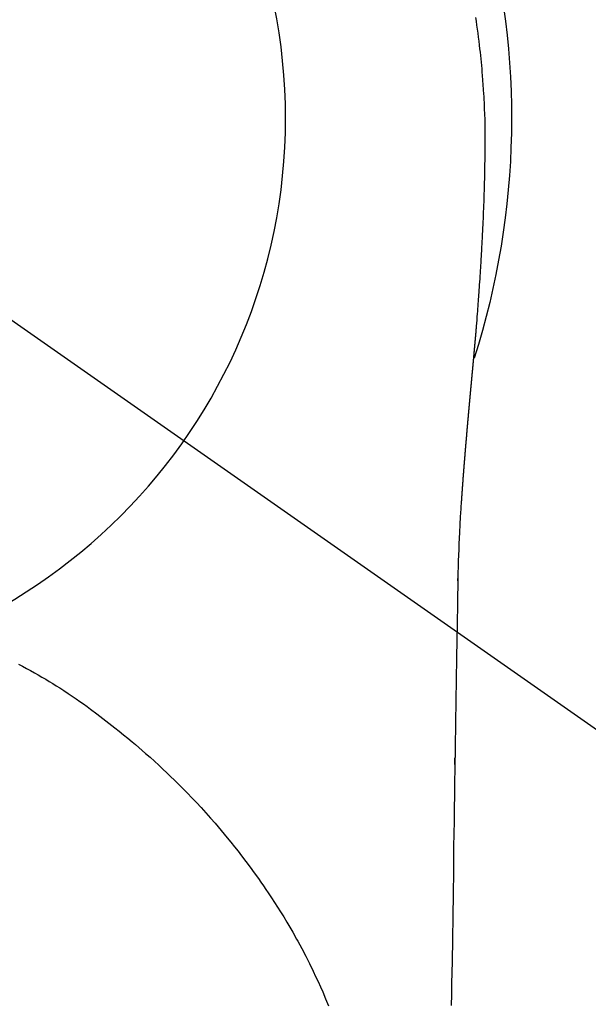
# Model space of a CAD drawing. Extents: x 0 to 26473, y -11045 to -2175.
# Drawn here: x 2192 to 2211, y -4109 to -4077 of the extents above; entities that cross this region are included whole.
import ezdxf

# ---------------------------------------------------------------- set-up
doc = ezdxf.new("R2010")
doc.units = 0
doc.header["$LTSCALE"] = 50
doc.header["$MEASUREMENT"] = 0
doc.linetypes.add('CENTER2', pattern=[1.125, 0.75, -0.125, 0.125, -0.125])
doc.layers.get('DEFPOINTS').update_dxf_attribs({"color": 146, "linetype": 'CONTINUOUS'})
doc.layers.add('150-機器', color=8, linetype='CONTINUOUS')

# ---------------------------------------------------------------- blocks, each defined once
blk = doc.blocks.new('F402_H')
at = {"layer": '150-機器', "color": 13, "linetype": 'CENTER2'}
blk.add_line((0, 0), (-244.018, -170.863), dxfattribs=at)
at = {"layer": '150-機器', "color": 13, "linetype": 'Continuous'}
for points in [[(-24.744, 3.324), (-24.764, 3.194), (-24.783, 3.065), (-24.802, 2.935), (-24.82, 2.805), (-24.837, 2.674), (-24.853, 2.544), (-24.869, 2.413), (-24.884, 2.283), (-24.897, 2.174), (-24.909, 2.065), (-24.92, 1.956), (-24.931, 1.847), (-24.942, 1.737), (-24.952, 1.628), (-24.961, 1.519), (-24.97, 1.409), (-24.982, 1.256), (-24.993, 1.103), (-25.004, 0.949), (-25.013, 0.796), (-25.017, 0.73), (-25.02, 0.664), (-25.024, 0.598), (-25.027, 0.533), (-25.031, 0.445), (-25.034, 0.357), (-25.037, 0.269), (-25.041, 0.18), (-25.046, 0.092), (-25.051, 0.003), (-25.055, -0.085), (-25.058, -0.174), (-25.059, -0.242), (-25.059, -0.311), (-25.058, -0.38), (-25.058, -0.449), (-25.057, -0.557), (-25.057, -0.664), (-25.056, -0.772), (-25.056, -0.88), (-25.055, -0.958), (-25.055, -1.036), (-25.054, -1.114), (-25.053, -1.192), (-25.052, -1.246), (-25.051, -1.3), (-25.051, -1.353), (-25.05, -1.407), (-25.048, -1.491), (-25.047, -1.575), (-25.045, -1.659), (-25.044, -1.743), (-25.043, -1.81), (-25.042, -1.876), (-25.04, -1.942), (-25.039, -2.009), (-25.037, -2.087), (-25.035, -2.165), (-25.032, -2.243), (-25.03, -2.321), (-25.028, -2.391), (-25.026, -2.46), (-25.024, -2.53), (-25.022, -2.6), (-25.019, -2.681), (-25.016, -2.762), (-25.013, -2.842), (-25.01, -2.923), (-25.008, -2.989), (-25.005, -3.054), (-25.003, -3.119), (-25, -3.185), (-24.997, -3.25), (-24.995, -3.316), (-24.992, -3.381), (-24.989, -3.447), (-24.986, -3.519), (-24.982, -3.591), (-24.979, -3.663), (-24.975, -3.735), (-24.972, -3.79), (-24.97, -3.844), (-24.967, -3.899), (-24.964, -3.954), (-24.96, -4.046), (-24.955, -4.138), (-24.95, -4.23), (-24.945, -4.323), (-24.942, -4.378), (-24.939, -4.434), (-24.935, -4.489), (-24.932, -4.545), (-24.928, -4.618), (-24.924, -4.69), (-24.92, -4.763), (-24.915, -4.835), (-24.91, -4.922), (-24.905, -5.009), (-24.899, -5.096), (-24.893, -5.183), (-24.887, -5.282), (-24.88, -5.381), (-24.873, -5.48), (-24.866, -5.579), (-24.862, -5.634), (-24.858, -5.689), (-24.854, -5.745), (-24.85, -5.8), (-24.845, -5.874), (-24.84, -5.948), (-24.835, -6.022), (-24.829, -6.096), (-24.823, -6.181), (-24.817, -6.265), (-24.81, -6.35), (-24.804, -6.435), (-24.795, -6.536), (-24.787, -6.638), (-24.779, -6.739), (-24.771, -6.841)], [(-24.771, -6.841), (-24.771, -6.848), (-24.77, -6.855), (-24.769, -6.862), (-24.769, -6.869), (-24.768, -6.876), (-24.768, -6.883), (-24.767, -6.89), (-24.767, -6.897), (-24.766, -6.904), (-24.765, -6.911), (-24.765, -6.918), (-24.764, -6.925), (-24.764, -6.932), (-24.763, -6.938), (-24.763, -6.945), (-24.762, -6.952), (-24.761, -6.959), (-24.761, -6.966), (-24.76, -6.973), (-24.76, -6.98), (-24.759, -6.986), (-24.758, -6.994), (-24.758, -7.001), (-24.757, -7.008), (-24.757, -7.015), (-24.756, -7.022), (-24.756, -7.029), (-24.755, -7.036), (-24.754, -7.043), (-24.754, -7.05), (-24.753, -7.057), (-24.753, -7.064), (-24.752, -7.071), (-24.751, -7.078), (-24.751, -7.085), (-24.75, -7.092), (-24.75, -7.099), (-24.749, -7.106), (-24.748, -7.113), (-24.748, -7.121), (-24.747, -7.128), (-24.747, -7.135), (-24.746, -7.142), (-24.745, -7.149), (-24.745, -7.156), (-24.744, -7.163), (-24.743, -7.17), (-24.743, -7.177), (-24.742, -7.185), (-24.742, -7.192), (-24.741, -7.199), (-24.74, -7.206), (-24.74, -7.213), (-24.739, -7.22), (-24.739, -7.227), (-24.738, -7.234), (-24.737, -7.242), (-24.737, -7.249), (-24.736, -7.256), (-24.735, -7.263), (-24.735, -7.27), (-24.734, -7.277), (-24.734, -7.285), (-24.733, -7.292), (-24.732, -7.299), (-24.732, -7.306), (-24.731, -7.313), (-24.73, -7.321), (-24.73, -7.328), (-24.729, -7.335), (-24.729, -7.342), (-24.728, -7.349), (-24.727, -7.357), (-24.727, -7.363), (-24.726, -7.37), (-24.725, -7.377), (-24.725, -7.384), (-24.724, -7.392), (-24.724, -7.399), (-24.723, -7.406), (-24.722, -7.413), (-24.722, -7.421), (-24.721, -7.428), (-24.72, -7.435), (-24.72, -7.442), (-24.719, -7.45), (-24.718, -7.457), (-24.718, -7.464), (-24.717, -7.471), (-24.717, -7.479), (-24.716, -7.486), (-24.715, -7.493), (-24.715, -7.5), (-24.714, -7.508), (-24.713, -7.515), (-24.713, -7.522), (-24.712, -7.53), (-24.711, -7.537), (-24.711, -7.544), (-24.71, -7.552), (-24.709, -7.559), (-24.709, -7.566), (-24.708, -7.574), (-24.707, -7.581), (-24.707, -7.588), (-24.706, -7.595), (-24.706, -7.603), (-24.705, -7.61), (-24.704, -7.617), (-24.704, -7.625), (-24.703, -7.632), (-24.702, -7.64), (-24.702, -7.647), (-24.701, -7.654), (-24.7, -7.662), (-24.7, -7.669), (-24.699, -7.676), (-24.698, -7.684), (-24.698, -7.691), (-24.697, -7.698), (-24.696, -7.706), (-24.696, -7.713), (-24.695, -7.721), (-24.694, -7.728), (-24.694, -7.734), (-24.693, -7.742), (-24.692, -7.749), (-24.692, -7.757), (-24.691, -7.764), (-24.69, -7.771), (-24.69, -7.779), (-24.689, -7.786), (-24.688, -7.794), (-24.688, -7.801), (-24.687, -7.809), (-24.686, -7.816), (-24.686, -7.824), (-24.685, -7.831), (-24.684, -7.838), (-24.684, -7.846), (-24.683, -7.853), (-24.682, -7.861), (-24.682, -7.868), (-24.681, -7.876), (-24.68, -7.883), (-24.68, -7.891), (-24.679, -7.898), (-24.678, -7.906), (-24.678, -7.913), (-24.677, -7.921), (-24.676, -7.928), (-24.675, -7.936), (-24.675, -7.943), (-24.674, -7.951), (-24.673, -7.958), (-24.673, -7.966), (-24.672, -7.973), (-24.671, -7.981), (-24.671, -7.988), (-24.67, -7.996), (-24.669, -8.003), (-24.669, -8.011), (-24.668, -8.018), (-24.667, -8.026), (-24.667, -8.033), (-24.666, -8.041), (-24.665, -8.048), (-24.665, -8.056), (-24.664, -8.064), (-24.663, -8.071), (-24.662, -8.079), (-24.662, -8.086), (-24.661, -8.094), (-24.66, -8.101), (-24.66, -8.109), (-24.659, -8.116), (-24.658, -8.123), (-24.658, -8.131), (-24.657, -8.138), (-24.656, -8.146), (-24.656, -8.154), (-24.655, -8.161), (-24.654, -8.169), (-24.653, -8.176), (-24.653, -8.184), (-24.652, -8.192), (-24.651, -8.199), (-24.651, -8.207), (-24.65, -8.215), (-24.649, -8.222), (-24.649, -8.23), (-24.648, -8.237), (-24.647, -8.245), (-24.646, -8.253), (-24.646, -8.26), (-24.645, -8.268), (-24.644, -8.276), (-24.644, -8.283), (-24.643, -8.291), (-24.642, -8.299), (-24.641, -8.306), (-24.641, -8.314), (-24.64, -8.322), (-24.639, -8.329), (-24.639, -8.337), (-24.638, -8.345), (-24.637, -8.352), (-24.637, -8.36), (-24.636, -8.368), (-24.635, -8.376), (-24.634, -8.383), (-24.634, -8.391), (-24.633, -8.399), (-24.632, -8.406), (-24.632, -8.414), (-24.631, -8.422), (-24.63, -8.43), (-24.629, -8.437), (-24.629, -8.445), (-24.628, -8.453), (-24.627, -8.461), (-24.627, -8.468), (-24.626, -8.476), (-24.625, -8.484), (-24.624, -8.491), (-24.624, -8.498), (-24.623, -8.506), (-24.622, -8.514), (-24.622, -8.522), (-24.621, -8.529), (-24.62, -8.537), (-24.619, -8.545), (-24.619, -8.553), (-24.618, -8.561), (-24.617, -8.568), (-24.617, -8.576), (-24.616, -8.584), (-24.615, -8.592), (-24.614, -8.6), (-24.614, -8.607), (-24.613, -8.615), (-24.612, -8.623), (-24.611, -8.631), (-24.611, -8.639), (-24.61, -8.647), (-24.609, -8.654), (-24.609, -8.662), (-24.608, -8.67), (-24.607, -8.678), (-24.606, -8.686), (-24.606, -8.694), (-24.605, -8.701), (-24.604, -8.709), (-24.604, -8.717), (-24.603, -8.725), (-24.602, -8.733), (-24.601, -8.741), (-24.601, -8.749), (-24.6, -8.757), (-24.599, -8.764), (-24.598, -8.772), (-24.598, -8.78), (-24.597, -8.788), (-24.596, -8.796), (-24.596, -8.804), (-24.595, -8.812), (-24.594, -8.82), (-24.593, -8.828), (-24.593, -8.836), (-24.592, -8.844), (-24.591, -8.851), (-24.59, -8.859), (-24.59, -8.866), (-24.589, -8.874), (-24.588, -8.882), (-24.587, -8.89), (-24.587, -8.898), (-24.586, -8.906), (-24.585, -8.914), (-24.585, -8.922), (-24.584, -8.93), (-24.583, -8.938), (-24.582, -8.946), (-24.582, -8.954), (-24.581, -8.962), (-24.58, -8.97), (-24.579, -8.978), (-24.579, -8.986), (-24.578, -8.994), (-24.577, -9.002), (-24.576, -9.01), (-24.576, -9.018), (-24.575, -9.026), (-24.574, -9.034), (-24.574, -9.042), (-24.573, -9.05), (-24.572, -9.058), (-24.571, -9.066), (-24.571, -9.074), (-24.57, -9.082), (-24.569, -9.09), (-24.568, -9.098), (-24.568, -9.106), (-24.567, -9.114), (-24.566, -9.122), (-24.565, -9.13), (-24.565, -9.138), (-24.564, -9.146), (-24.563, -9.154), (-24.562, -9.162), (-24.562, -9.17), (-24.561, -9.178), (-24.56, -9.186), (-24.559, -9.195), (-24.559, -9.203), (-24.558, -9.211), (-24.557, -9.219), (-24.557, -9.227), (-24.556, -9.235), (-24.555, -9.242), (-24.554, -9.25), (-24.554, -9.258), (-24.553, -9.266), (-24.552, -9.275), (-24.551, -9.283), (-24.551, -9.291), (-24.55, -9.299), (-24.549, -9.307), (-24.548, -9.315), (-24.548, -9.323), (-24.547, -9.331), (-24.546, -9.34), (-24.545, -9.348), (-24.545, -9.356), (-24.544, -9.364), (-24.543, -9.372), (-24.542, -9.38), (-24.542, -9.388), (-24.541, -9.397), (-24.54, -9.405), (-24.539, -9.413), (-24.539, -9.421), (-24.538, -9.429), (-24.537, -9.438), (-24.536, -9.446), (-24.536, -9.454), (-24.535, -9.462), (-24.534, -9.47), (-24.533, -9.479), (-24.533, -9.487), (-24.532, -9.495), (-24.531, -9.503), (-24.53, -9.511), (-24.53, -9.52), (-24.529, -9.528), (-24.528, -9.536), (-24.528, -9.544), (-24.527, -9.552), (-24.526, -9.561), (-24.525, -9.569), (-24.525, -9.577), (-24.524, -9.585), (-24.523, -9.594), (-24.522, -9.602), (-24.522, -9.61), (-24.521, -9.618), (-24.52, -9.626), (-24.519, -9.634), (-24.519, -9.642), (-24.518, -9.651), (-24.517, -9.659), (-24.516, -9.667), (-24.516, -9.675), (-24.515, -9.684), (-24.514, -9.692), (-24.513, -9.7), (-24.513, -9.709), (-24.512, -9.717), (-24.511, -9.725), (-24.51, -9.733), (-24.51, -9.742), (-24.509, -9.75), (-24.508, -9.758), (-24.507, -9.767), (-24.507, -9.775), (-24.506, -9.783), (-24.505, -9.792), (-24.504, -9.8), (-24.504, -9.808), (-24.503, -9.817), (-24.502, -9.825), (-24.501, -9.833), (-24.501, -9.842), (-24.5, -9.85), (-24.499, -9.859), (-24.498, -9.867), (-24.498, -9.875), (-24.497, -9.884), (-24.496, -9.892), (-24.495, -9.9), (-24.495, -9.909), (-24.494, -9.917), (-24.493, -9.926), (-24.492, -9.934), (-24.492, -9.942), (-24.491, -9.951), (-24.49, -9.959), (-24.489, -9.968), (-24.489, -9.976), (-24.488, -9.984), (-24.487, -9.993), (-24.486, -10), (-24.486, -10.009), (-24.485, -10.017), (-24.484, -10.026), (-24.483, -10.034), (-24.483, -10.042), (-24.482, -10.051), (-24.481, -10.059), (-24.48, -10.068), (-24.48, -10.076), (-24.479, -10.085), (-24.478, -10.093), (-24.477, -10.102), (-24.477, -10.11), (-24.476, -10.119), (-24.475, -10.127), (-24.474, -10.135), (-24.474, -10.144), (-24.473, -10.152), (-24.472, -10.161), (-24.471, -10.169), (-24.471, -10.178), (-24.47, -10.186), (-24.469, -10.195), (-24.468, -10.203), (-24.468, -10.212), (-24.467, -10.22), (-24.466, -10.229), (-24.466, -10.237), (-24.465, -10.246), (-24.464, -10.255), (-24.463, -10.263), (-24.463, -10.272), (-24.462, -10.28), (-24.461, -10.289), (-24.46, -10.297), (-24.46, -10.306), (-24.459, -10.314), (-24.458, -10.323), (-24.457, -10.331), (-24.457, -10.34), (-24.456, -10.349), (-24.455, -10.357), (-24.454, -10.366), (-24.454, -10.373), (-24.453, -10.382), (-24.452, -10.39), (-24.451, -10.399), (-24.451, -10.408), (-24.45, -10.416), (-24.449, -10.425), (-24.448, -10.433), (-24.448, -10.442), (-24.447, -10.451), (-24.446, -10.459), (-24.446, -10.468), (-24.446, -10.476), (-24.445, -10.485), (-24.444, -10.494), (-24.443, -10.502), (-24.443, -10.511), (-24.442, -10.52), (-24.441, -10.528), (-24.441, -10.537), (-24.44, -10.546), (-24.439, -10.554), (-24.438, -10.563), (-24.438, -10.571), (-24.437, -10.58), (-24.436, -10.589), (-24.435, -10.597), (-24.435, -10.606), (-24.434, -10.615), (-24.433, -10.623), (-24.432, -10.632), (-24.432, -10.641), (-24.431, -10.65), (-24.43, -10.658), (-24.429, -10.667), (-24.429, -10.676), (-24.428, -10.684), (-24.427, -10.693), (-24.427, -10.702), (-24.426, -10.71), (-24.425, -10.719), (-24.424, -10.728), (-24.424, -10.737), (-24.423, -10.745), (-24.422, -10.753), (-24.421, -10.762), (-24.421, -10.77), (-24.42, -10.779), (-24.419, -10.788), (-24.418, -10.797), (-24.418, -10.805), (-24.417, -10.814), (-24.416, -10.823), (-24.415, -10.832), (-24.415, -10.84), (-24.414, -10.849), (-24.413, -10.858), (-24.413, -10.867), (-24.412, -10.876), (-24.411, -10.884), (-24.41, -10.893), (-24.41, -10.902), (-24.409, -10.911), (-24.408, -10.919), (-24.407, -10.928), (-24.407, -10.937), (-24.406, -10.946), (-24.405, -10.955), (-24.405, -10.964), (-24.404, -10.972), (-24.403, -10.981), (-24.402, -10.99), (-24.402, -10.999), (-24.401, -11.008), (-24.4, -11.016), (-24.399, -11.025), (-24.399, -11.034), (-24.398, -11.043), (-24.397, -11.052), (-24.397, -11.061), (-24.396, -11.069), (-24.395, -11.078), (-24.394, -11.087), (-24.394, -11.096), (-24.393, -11.105), (-24.392, -11.114), (-24.392, -11.123), (-24.391, -11.131), (-24.39, -11.139), (-24.389, -11.148), (-24.389, -11.157), (-24.388, -11.166), (-24.387, -11.175), (-24.386, -11.184), (-24.386, -11.193), (-24.385, -11.202), (-24.384, -11.211), (-24.384, -11.219), (-24.383, -11.228), (-24.382, -11.237), (-24.381, -11.246), (-24.381, -11.255), (-24.38, -11.264), (-24.379, -11.273), (-24.379, -11.282), (-24.378, -11.291), (-24.377, -11.3), (-24.376, -11.309), (-24.376, -11.318), (-24.375, -11.327), (-24.374, -11.336), (-24.374, -11.345), (-24.373, -11.354), (-24.372, -11.363), (-24.371, -11.371), (-24.371, -11.38), (-24.37, -11.389), (-24.369, -11.398), (-24.369, -11.407), (-24.368, -11.416), (-24.367, -11.425), (-24.366, -11.434), (-24.366, -11.443), (-24.365, -11.452), (-24.364, -11.461), (-24.364, -11.47), (-24.363, -11.479), (-24.362, -11.488), (-24.362, -11.497), (-24.361, -11.505), (-24.36, -11.514), (-24.359, -11.523), (-24.359, -11.532), (-24.358, -11.542), (-24.357, -11.551), (-24.357, -11.56), (-24.356, -11.569), (-24.355, -11.578), (-24.355, -11.587), (-24.354, -11.596), (-24.353, -11.605), (-24.352, -11.614), (-24.352, -11.623), (-24.351, -11.632), (-24.35, -11.641), (-24.35, -11.65), (-24.349, -11.659), (-24.348, -11.668), (-24.348, -11.677), (-24.347, -11.686), (-24.346, -11.696), (-24.345, -11.705), (-24.345, -11.714), (-24.344, -11.723), (-24.343, -11.732), (-24.343, -11.741), (-24.342, -11.75), (-24.341, -11.759), (-24.341, -11.768), (-24.34, -11.777), (-24.339, -11.787), (-24.339, -11.796), (-24.338, -11.805), (-24.337, -11.814), (-24.336, -11.823), (-24.336, -11.832), (-24.335, -11.841), (-24.334, -11.851), (-24.334, -11.86), (-24.333, -11.869), (-24.332, -11.878), (-24.332, -11.886), (-24.331, -11.895), (-24.33, -11.904), (-24.33, -11.914), (-24.329, -11.923), (-24.328, -11.932), (-24.328, -11.941), (-24.327, -11.95), (-24.326, -11.96), (-24.326, -11.969), (-24.325, -11.978), (-24.324, -11.987), (-24.323, -11.996), (-24.323, -12.006), (-24.322, -12.015), (-24.321, -12.024), (-24.321, -12.033), (-24.32, -12.042), (-24.319, -12.052), (-24.319, -12.061), (-24.318, -12.07), (-24.317, -12.079), (-24.317, -12.089), (-24.316, -12.098), (-24.315, -12.107), (-24.315, -12.116), (-24.314, -12.126), (-24.313, -12.135), (-24.313, -12.144), (-24.312, -12.153), (-24.311, -12.163), (-24.311, -12.172), (-24.31, -12.181), (-24.309, -12.191), (-24.309, -12.2), (-24.308, -12.209), (-24.307, -12.218), (-24.307, -12.228), (-24.306, -12.237), (-24.305, -12.246), (-24.305, -12.256), (-24.304, -12.264), (-24.304, -12.273), (-24.303, -12.283), (-24.302, -12.292), (-24.302, -12.301), (-24.301, -12.311), (-24.3, -12.32), (-24.3, -12.329), (-24.299, -12.339), (-24.298, -12.348), (-24.298, -12.357), (-24.297, -12.367), (-24.296, -12.376), (-24.296, -12.385), (-24.295, -12.395), (-24.294, -12.404), (-24.294, -12.413), (-24.293, -12.423), (-24.292, -12.432), (-24.292, -12.441), (-24.291, -12.451), (-24.29, -12.46), (-24.29, -12.47), (-24.289, -12.479), (-24.289, -12.488), (-24.288, -12.498), (-24.287, -12.507), (-24.287, -12.516), (-24.286, -12.526), (-24.285, -12.535), (-24.285, -12.544), (-24.284, -12.554), (-24.283, -12.563), (-24.283, -12.573), (-24.282, -12.582), (-24.281, -12.591)], [(-24.281, -12.591), (-24.265, -12.851), (-24.248, -13.111), (-24.233, -13.371), (-24.219, -13.631), (-24.21, -13.816), (-24.202, -14.002), (-24.194, -14.187), (-24.187, -14.373), (-24.181, -14.566), (-24.175, -14.759), (-24.171, -14.953), (-24.167, -15.146), (-24.166, -15.233), (-24.165, -15.321), (-24.163, -15.408), (-24.162, -15.496), (-24.16, -15.616), (-24.158, -15.735), (-24.156, -15.855), (-24.154, -15.975), (-24.152, -16.108), (-24.15, -16.241), (-24.148, -16.374), (-24.145, -16.507), (-24.143, -16.627), (-24.141, -16.746), (-24.139, -16.866), (-24.137, -16.985), (-24.135, -17.122), (-24.133, -17.258), (-24.131, -17.395), (-24.128, -17.532), (-24.125, -17.765), (-24.121, -17.999), (-24.117, -18.233), (-24.113, -18.467), (-24.11, -18.7), (-24.106, -18.934), (-24.102, -19.167), (-24.098, -19.401), (-24.094, -19.658), (-24.09, -19.915), (-24.086, -20.172), (-24.082, -20.43), (-24.079, -20.675), (-24.075, -20.921), (-24.071, -21.167), (-24.068, -21.412), (-24.061, -21.842), (-24.054, -22.272), (-24.047, -22.703), (-24.041, -23.133), (-24.035, -23.547), (-24.029, -23.961), (-24.024, -24.375), (-24.019, -24.789), (-24.008, -25.53), (-23.998, -26.27), (-23.986, -27.01), (-23.975, -27.75), (-23.969, -28.111), (-23.963, -28.472), (-23.958, -28.834), (-23.952, -29.195)], [(-24.166, -15.223), (-24.166, -15.222), (-24.166, -15.221), (-24.166, -15.22), (-24.166, -15.219), (-24.166, -15.218), (-24.166, -15.217), (-24.166, -15.216), (-24.166, -15.215), (-24.166, -15.214), (-24.166, -15.213), (-24.166, -15.212), (-24.166, -15.211), (-24.166, -15.21), (-24.166, -15.209), (-24.166, -15.208), (-24.166, -15.207), (-24.166, -15.206), (-24.166, -15.205), (-24.166, -15.204), (-24.166, -15.203), (-24.166, -15.202), (-24.166, -15.201), (-24.166, -15.2), (-24.166, -15.199), (-24.166, -15.198), (-24.166, -15.197), (-24.166, -15.196), (-24.166, -15.195), (-24.166, -15.194), (-24.166, -15.193), (-24.166, -15.192), (-24.166, -15.191), (-24.166, -15.19), (-24.166, -15.189), (-24.166, -15.188), (-24.166, -15.187), (-24.167, -15.186), (-24.167, -15.185), (-24.167, -15.184), (-24.167, -15.183), (-24.167, -15.182), (-24.167, -15.181), (-24.167, -15.18), (-24.167, -15.179), (-24.167, -15.178), (-24.167, -15.177), (-24.167, -15.176), (-24.167, -15.175), (-24.167, -15.174), (-24.167, -15.173), (-24.167, -15.172), (-24.167, -15.171), (-24.167, -15.17), (-24.167, -15.169), (-24.167, -15.168), (-24.167, -15.167), (-24.167, -15.166), (-24.167, -15.165), (-24.167, -15.164), (-24.167, -15.163), (-24.167, -15.162), (-24.167, -15.161), (-24.167, -15.16), (-24.167, -15.159), (-24.167, -15.158), (-24.167, -15.157), (-24.167, -15.156), (-24.167, -15.155), (-24.167, -15.154), (-24.167, -15.153), (-24.167, -15.152), (-24.167, -15.151), (-24.167, -15.15), (-24.167, -15.149), (-24.167, -15.148), (-24.167, -15.147), (-24.167, -15.146)], [(-9.719, -17.962), (-9.851, -18.031), (-9.983, -18.102), (-10.115, -18.174), (-10.24, -18.244), (-10.365, -18.315), (-10.489, -18.387), (-10.613, -18.46), (-10.729, -18.53), (-10.844, -18.6), (-10.958, -18.672), (-11.072, -18.744), (-11.21, -18.833), (-11.347, -18.924), (-11.483, -19.015), (-11.619, -19.107), (-11.738, -19.19), (-11.856, -19.273), (-11.974, -19.357), (-12.091, -19.442), (-12.293, -19.593), (-12.493, -19.746), (-12.692, -19.901), (-12.889, -20.058), (-13.031, -20.172), (-13.172, -20.286), (-13.312, -20.401), (-13.452, -20.518), (-13.564, -20.612), (-13.676, -20.708), (-13.788, -20.804), (-13.898, -20.901), (-14.043, -21.028), (-14.186, -21.157), (-14.329, -21.287), (-14.47, -21.418), (-14.596, -21.537), (-14.721, -21.656), (-14.845, -21.776), (-14.968, -21.897), (-15.12, -22.05), (-15.272, -22.204), (-15.422, -22.359), (-15.57, -22.516), (-15.726, -22.685), (-15.88, -22.854), (-16.033, -23.026), (-16.183, -23.198), (-16.285, -23.316), (-16.385, -23.435), (-16.485, -23.554), (-16.583, -23.674), (-16.703, -23.822), (-16.822, -23.971), (-16.94, -24.121), (-17.056, -24.272), (-17.197, -24.457), (-17.335, -24.644), (-17.472, -24.831), (-17.608, -25.021), (-17.69, -25.138), (-17.772, -25.256), (-17.853, -25.374), (-17.934, -25.493), (-18.037, -25.648), (-18.138, -25.803), (-18.238, -25.959), (-18.337, -26.116), (-18.439, -26.282), (-18.54, -26.45), (-18.64, -26.619), (-18.738, -26.788), (-18.779, -26.861), (-18.821, -26.934), (-18.862, -27.008), (-18.902, -27.081), (-19.034, -27.325), (-19.163, -27.571), (-19.288, -27.818), (-19.41, -28.068), (-19.49, -28.237), (-19.569, -28.407), (-19.647, -28.578), (-19.722, -28.75), (-19.818, -28.975), (-19.911, -29.202)], [(-24.065, -21.26), (-24.065, -21.258), (-24.065, -21.257), (-24.065, -21.255), (-24.065, -21.254), (-24.065, -21.252), (-24.065, -21.25), (-24.065, -21.249), (-24.065, -21.247), (-24.065, -21.245), (-24.065, -21.244), (-24.065, -21.242), (-24.065, -21.24), (-24.065, -21.239), (-24.065, -21.237), (-24.065, -21.235), (-24.065, -21.234), (-24.065, -21.232), (-24.065, -21.23), (-24.065, -21.229), (-24.065, -21.227), (-24.065, -21.225), (-24.065, -21.224), (-24.065, -21.222), (-24.065, -21.22), (-24.065, -21.219), (-24.065, -21.217), (-24.065, -21.216), (-24.065, -21.214), (-24.065, -21.212), (-24.066, -21.211), (-24.066, -21.209), (-24.066, -21.207), (-24.066, -21.206), (-24.066, -21.204), (-24.066, -21.202), (-24.066, -21.201), (-24.066, -21.199), (-24.066, -21.197), (-24.066, -21.196), (-24.066, -21.194), (-24.066, -21.192), (-24.066, -21.191), (-24.066, -21.189), (-24.066, -21.187), (-24.066, -21.186), (-24.066, -21.184), (-24.066, -21.183), (-24.066, -21.181), (-24.066, -21.179), (-24.066, -21.178), (-24.066, -21.176), (-24.066, -21.174), (-24.066, -21.173), (-24.066, -21.171), (-24.066, -21.169), (-24.066, -21.168), (-24.066, -21.166), (-24.066, -21.164), (-24.066, -21.163), (-24.066, -21.161), (-24.066, -21.159), (-24.066, -21.158), (-24.066, -21.156), (-24.066, -21.154), (-24.066, -21.153), (-24.066, -21.151), (-24.066, -21.149), (-24.066, -21.148), (-24.066, -21.146), (-24.066, -21.145), (-24.066, -21.143), (-24.066, -21.141), (-24.066, -21.14), (-24.066, -21.138), (-24.066, -21.136), (-24.066, -21.135), (-24.066, -21.133), (-24.066, -21.131), (-24.066, -21.13), (-24.067, -21.128), (-24.067, -21.126), (-24.067, -21.125), (-24.067, -21.123), (-24.067, -21.121), (-24.067, -21.12), (-24.067, -21.118), (-24.067, -21.116), (-24.067, -21.115), (-24.067, -21.113), (-24.067, -21.112), (-24.067, -21.11), (-24.067, -21.108), (-24.067, -21.107), (-24.067, -21.105), (-24.067, -21.103), (-24.067, -21.102), (-24.067, -21.1), (-24.067, -21.098), (-24.067, -21.097), (-24.067, -21.095), (-24.067, -21.093), (-24.067, -21.092), (-24.067, -21.09), (-24.067, -21.088), (-24.067, -21.087), (-24.067, -21.085), (-24.067, -21.083), (-24.067, -21.082), (-24.067, -21.08), (-24.067, -21.079), (-24.067, -21.077), (-24.067, -21.075), (-24.067, -21.074), (-24.067, -21.072), (-24.067, -21.07), (-24.067, -21.069), (-24.067, -21.067), (-24.067, -21.065), (-24.067, -21.064), (-24.067, -21.062), (-24.067, -21.06), (-24.067, -21.059), (-24.067, -21.057), (-24.067, -21.055), (-24.067, -21.054), (-24.067, -21.052), (-24.067, -21.05)]]:
    blk.add_lwpolyline(points, dxfattribs=at)
blk.add_arc((0, 0), 25.931, 0, 197.7244, dxfattribs=at)
at = {"layer": 'DEFPOINTS'}
blk.add_circle((0, 0), 18.5, dxfattribs=at)

msp = doc.modelspace()

# ---------------------------------------------------------------- block references
at = {"layer": '150-機器', "xscale": -1}
msp.add_blockref('F402_H', (2182.433, -4079.866), dxfattribs=at)

doc.saveas('drawing.dxf')
